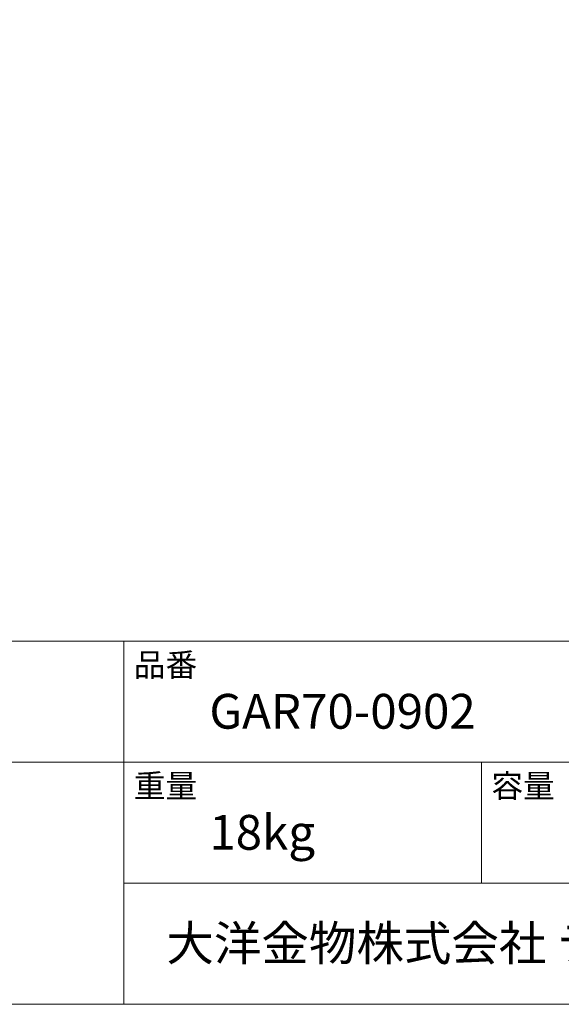
# Model space of a CAD drawing. Units: millimetres. Extents: x -975 to 975, y -1428 to 1406.
# Drawn here: x 149 to 529, y -1394 to -702 of the extents above; entities that cross this region are included whole.
import ezdxf

# ---------------------------------------------------------------- set-up
doc = ezdxf.new("R2010")
doc.units = ezdxf.units.MM
doc.header["$LTSCALE"] = 25.4
doc.layers.add('template', color=7, linetype='Continuous')
doc.styles.add('ＭＳ ゴシック', font='txt', dxfattribs={"bigfont": 'ＭＳ ゴシック'})

msp = doc.modelspace()

# ---------------------------------------------------------------- linework, layer by layer
at = {"layer": 'template', "color": 7, "linetype": 'Continuous', "lineweight": 5}
for p, q in [((975, -1139), (-975, -1139)), ((222, -1394), (222, -1139)), ((975, -1224), (-975, -1224)), ((473, -1309), (473, -1224)), ((975, -1309), (222, -1309))]:
    msp.add_line(p, q, dxfattribs=at)
at = {"layer": 'template', "color": 7, "linetype": 'Continuous', "lineweight": 5, "flags": 128}
msp.add_lwpolyline([(975, 1406), (-975, 1406), (-975, -1394), (975, -1394), (975, 1406)], dxfattribs=at)

# ---------------------------------------------------------------- texts
at = {"layer": 'template', "color": 7, "attachment_point": 1, "line_spacing_factor": 0.782827, "style": 'ＭＳ ゴシック'}
for s, insert, char_height in [('品番', (229, -1147.42), 16.288), ('GAR70-0902', (282, -1176), 24.433), ('重量', (229, -1232.42), 16.288), ('容量', (480, -1232.42), 16.288), ('18kg', (282, -1261), 24.433), ('大洋金物株式会社 ティーフォルム事業部', (251.87, -1338.91), 24.4326)]:
    msp.add_mtext(s, dxfattribs=dict(at, insert=insert, char_height=char_height))

doc.saveas('drawing.dxf')
